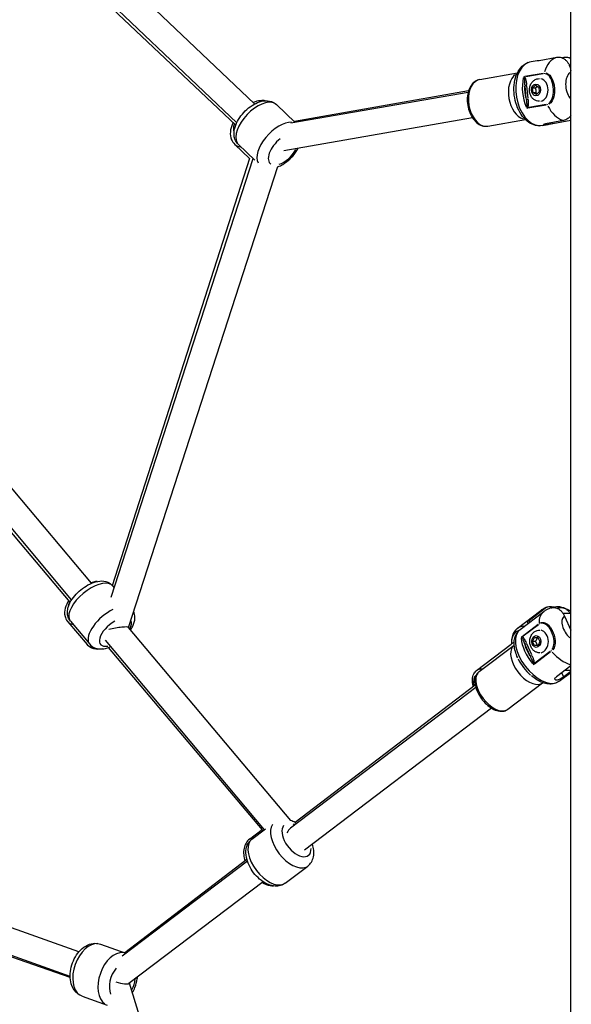
# Model space of a CAD drawing. Units: millimetres. Extents: x -630 to 20909, y 5 to 16285.
# Drawn here: x 12862 to 13202, y 11732 to 12339 of the extents above; entities that cross this region are included whole.
import ezdxf

# ---------------------------------------------------------------- set-up
doc = ezdxf.new("R2010")
doc.units = ezdxf.units.MM
doc.header["$MEASUREMENT"] = 0
doc.styles.get("Standard").update_dxf_attribs({"font": 'square721_bt_roman.ttf'})
doc.dimstyles.get("Standard").update_dxf_attribs({"dimtxt": 200, "dimasz": 100, "dimexe": 0.18, "dimexo": 0.0625, "dimgap": 40, "dimtad": 1, "dimdec": 0, "dimlfac": 0.1, "dimrnd": 5, "dimzin": 0, "dimdsep": 46, "dimtxsty": 'Standard', "dimcen": 0.09, "dimse1": 1, "dimse2": 1, "dimadec": 0, "dimazin": 0, "dimtfac": 1, "dimtdec": 0, "dimtofl": 0, "dimtmove": 0, "dimatfit": 3, "dimfxl": 1, "dimtolj": 1, "dimtzin": 0, "dimarcsym": 0})

# ---------------------------------------------------------------- blocks, each defined once
blk = doc.blocks.new('*D3')
at = {"color": 0, "lineweight": -2, "transparency": 16777216}
blk.add_line((12837.66, 15775.91), (20316.8, 15775.91), dxfattribs=at)
at = {"color": 0, "transparency": 16777216}
for points in [[(12837.66, 15817.58), (12837.66, 15734.24), (12587.66, 15775.91)], [(20316.8, 15817.58), (20316.8, 15734.24), (20566.8, 15775.91)]]:
    blk.add_solid(points, dxfattribs=at)
at = {"layer": 'Defpoints', "color": 0, "transparency": 16777216}
for p in [(20566.8, 15775.91), (20566.8, 10631.55), (12587.66, 10620.53)]:
    blk.add_point(p, dxfattribs=at)
at = {"color": 0, "transparency": 16777216, "insert": (16577.23, 16055.14), "char_height": 350, "attachment_point": 5}
blk.add_mtext('\\A1;800', dxfattribs=at)
blk = doc.blocks.new('*D4')
at = {"color": 0, "lineweight": -2, "transparency": 16777216}
blk.add_line((12509.39, 15445.35), (12509.39, 10873.03), dxfattribs=at)
at = {"color": 0, "transparency": 16777216}
for points in [[(12467.72, 15445.35), (12551.06, 15445.35), (12509.39, 15695.35)], [(12467.72, 10873.03), (12551.06, 10873.03), (12509.39, 10623.03)]]:
    blk.add_solid(points, dxfattribs=at)
at = {"layer": 'Defpoints', "color": 0, "transparency": 16777216}
for p in [(15313.38, 15695.35), (12509.39, 10623.03), (16356.28, 10623.03)]:
    blk.add_point(p, dxfattribs=at)
at = {"color": 0, "transparency": 16777216, "insert": (12230.16, 13159.19), "char_height": 350, "attachment_point": 5, "rotation": 90}
blk.add_mtext('\\A1;505', dxfattribs=at)
blk = doc.blocks.new('*D15')
at = {"color": 0, "lineweight": -2, "transparency": 16777216}
blk.add_line((20635.24, 13519.73), (20635.24, 10715.03), dxfattribs=at)
at = {"color": 0, "transparency": 16777216}
for points in [[(20618.57, 13519.73), (20651.91, 13519.73), (20635.24, 13619.73)], [(20618.57, 10715.03), (20651.91, 10715.03), (20635.24, 10615.03)]]:
    blk.add_solid(points, dxfattribs=at)
at = {"layer": 'Defpoints', "color": 0, "transparency": 16777216}
for p in [(12870.22, 13619.73), (13341.28, 10615.03), (20635.24, 10615.03)]:
    blk.add_point(p, dxfattribs=at)
at = {"color": 0, "transparency": 16777216, "insert": (20777.66, 12117.38), "char_height": 200, "attachment_point": 5, "rotation": 90}
blk.add_mtext('\\A1;300', dxfattribs=at)

msp = doc.modelspace()

# ---------------------------------------------------------------- linework, layer by layer
for p, q in [((13201.59, 10665.03), (13201.59, 12996.96)), ((13006.63, 12286.59), (12879.07, 12407.95)), ((12995.6, 12275), (12868.04, 12396.35)), ((12994.95, 12273.46), (12870.22, 12391.47)), ((13177.13, 12312.65), (13180.78, 12313.29)), ((13182.03, 12313.46), (13193.04, 12315.38)), ((13196.03, 12315.11), (13197.54, 12315.38)), ((13145.43, 12301.66), (13168.67, 12305.7)), ((13173.14, 12303.61), (13184.49, 12305.58)), ((13184.49, 12305.09), (13173.79, 12303.23)), ((13187.37, 12305.23), (13187.37, 12305.23)), ((13173.06, 12299.77), (13173.06, 12299.77)), ((13138.26, 12293.72), (13028.94, 12274.71)), ((13138.54, 12294.71), (13031.17, 12275.66)), ((13173.15, 12297.66), (13173.94, 12289.93)), ((13175.34, 12290.07), (13174.55, 12297.79)), ((13178.04, 12296.3), (13179.79, 12298.06)), ((13178.33, 12293.44), (13178.04, 12296.3)), ((13179.71, 12296.3), (13178.04, 12296.3)), ((13180.38, 12292.34), (13178.33, 12293.44)), ((13180, 12293.44), (13178.33, 12293.44)), ((13179.79, 12298.06), (13181.84, 12296.96)), ((13182.13, 12294.1), (13180.38, 12292.34)), ((13181.84, 12296.96), (13182.13, 12294.1)), ((13020.09, 12286.21), (13031.67, 12275.19)), ((13175.7, 12284.56), (13186.39, 12286.42)), ((13186.49, 12285.92), (13175.15, 12283.95)), ((13141, 12277.95), (13024.54, 12257.71)), ((13150.43, 12272.89), (13173.67, 12276.93)), ((13197.03, 12276.34), (13186.01, 12274.42)), ((13190.51, 12274.46), (13190.44, 12275.15)), ((13201.52, 12276.34), (13190.51, 12274.42)), ((13183.98, 12273.24), (13187.63, 12273.88)), ((12994.38, 12261.62), (13003.53, 12252.95)), ((12996.65, 12261.58), (13006.81, 12251.91)), ((12918.2, 11982.46), (13005.8, 12252.87)), ((12918.91, 11989.76), (13003.61, 12253.2)), ((12928.97, 11963.78), (13021.01, 12247.93)), ((12906.05, 11991.08), (12725.94, 12205.63)), ((12893.8, 11980.79), (12713.68, 12195.35)), ((12892.98, 11979.42), (12716.11, 12188.98)), ((12919.09, 11989.55), (12920.11, 11988.34)), ((13168.59, 11963.21), (13183.16, 11974.33)), ((13170.28, 11962.56), (13184.87, 11973.64)), ((13175.84, 11968.11), (13185.43, 11975.44)), ((13201.59, 11972.53), (13196.8, 11972.53)), ((13197.73, 11970.84), (13201.59, 11962.17)), ((12891.37, 11967.37), (12903.29, 11953.26)), ((12893.05, 11967.69), (12904.94, 11953.53)), ((13171.54, 11958.35), (13181.43, 11965.87)), ((13181.57, 11965.46), (13172.24, 11958.38)), ((13176.26, 11967.17), (13175.86, 11968.06)), ((13182.42, 11966.57), (13182.42, 11966.57)), ((13028.93, 11844.72), (12928.91, 11963.86)), ((13012.71, 11839.15), (12914.66, 11955.95)), ((13143.46, 11937.21), (13164.9, 11953.59)), ((13145.09, 11936.66), (13166.56, 11952.96)), ((13173.24, 11953.24), (13176.24, 11946.5)), ((13177.55, 11947), (13174.55, 11953.74)), ((13178.04, 11955.19), (13179.14, 11957.69)), ((13179.15, 11952.69), (13178.04, 11955.19)), ((13179.71, 11955.19), (13178.04, 11955.19)), ((13179.14, 11957.69), (13181.35, 11957.7)), ((13179.14, 11957.69), (13180.81, 11957.69)), ((13181.36, 11952.7), (13179.15, 11952.69)), ((13181.35, 11957.7), (13182.46, 11955.21)), ((13182.46, 11955.21), (13181.36, 11952.7)), ((13011.43, 11839.07), (12916.58, 11951.46)), ((13189.07, 11948.72), (13179.18, 11941.21)), ((13179.5, 11942.09), (13188.82, 11949.17)), ((13201.59, 11940.15), (13192.7, 11933.4)), ((13194.47, 11930.71), (13201.59, 11936.11)), ((13197.14, 11933.53), (13196.11, 11935.82)), ((13201.59, 11936.73), (13197.2, 11933.4)), ((13198.13, 11937.53), (13201.59, 11937.53)), ((13142.7, 11928.32), (13031.68, 11843.51)), ((13162.75, 11913.4), (13184.22, 11929.7)), ((13143.05, 11926.82), (13028.77, 11840.05)), ((13152.72, 11914.07), (13037.3, 11826.44)), ((13003.55, 11833.35), (13011.28, 11839.26)), ((13004.97, 11833.28), (13013.36, 11839.65)), ((13031.26, 11841.94), (13030.55, 11842.78)), ((12898.2, 11763.77), (12732.36, 11822.77)), ((13002.15, 11819.84), (12924.92, 11761.2)), ((13001.87, 11820.74), (12926.59, 11763.23)), ((13025.53, 11806.2), (13039.44, 11816.76)), ((12892.84, 11748.7), (12727, 11807.7)), ((13011.82, 11807.09), (12929.17, 11744.33)), ((12892.87, 11747.93), (12734.7, 11803.61)), ((12911.62, 11768.55), (12927.14, 11763.03)), ((13021.55, 11447.05), (12929.4, 11744.51)), ((12900.22, 11736.52), (12915.74, 11731))]:
    msp.add_line(p, q)
for centre, major_axis, ratio, start_param, end_param in [((13180.56, 12292.95), (-3.43, 19.7), 0.637162, 0.15708, 2.984513), ((13197.28, 12295.86), (-3.43, 19.7), 0.637162, 0.109392, 0.897884), ((13172.55, 12291.56), (-2.5, 14.38), 0.637162, 0.307364, 2.834229), ((13185.81, 12305.16), (0.23, -1.04), 0.664679, 4.069839, 4.509777), ((13204.88, 12297.18), (-1.71, 9.85), 0.637162, 0.367611, 2.241256), ((13147.93, 12287.28), (-2.5, 14.38), 0.637162, 0.15708, 2.984513), ((13184.68, 12293.67), (-3.43, 19.7), 0.637162, 0.993568, 1.927386), ((13173.18, 12302.89), (0.56, -1.6), 0.287093, 4.251267, 4.72173), ((13172.55, 12303.13), (-0.765, -0.644), 0.475267, 1.449463, 2.051595), ((13182.24, 12295.2), (0, -7), 0.766044, 0.15708, 2.984513), ((13185.44, 12293.8), (3.25, -18.72), 0.637162, 4.39514, 4.808999), ((13173.87, 12298.22), (-0.995, -0.101), 0.084854, 0.772347, 2.186063), ((13008.37, 12273.89), (-11.72, -12.32), 0.519468, 3.298672, 6.126106), ((13174.74, 12289.64), (-0.995, -0.101), 0.084854, 0.772347, 2.186063), ((13187.71, 12286.55), (0.16, -1.05), 0.674575, 4.665351, 5.105288), ((13175.06, 12284.46), (0.15, 1.84), 0.284169, 1.441011, 1.911474), ((13174.46, 12284.45), (-0.899, 0.439), 0.345441, 4.130012, 4.732144), ((13197.28, 12295.86), (3.43, -19.7), 0.637162, 5.164662, 5.953155), ((13021.37, 12261.52), (11.72, 12.32), 0.519468, 0.422652, 2.982108), ((13002.96, 12276.9), (-8.25, -8.72), 0.520472, 5.474215, 6.051982), ((13024.46, 12258.58), (-8.27, -8.69), 0.519468, 4.435663, 6.390223), ((13006.06, 12273.97), (-11.68, -12.35), 0.520472, 0.021359, 0.405817), ((13024.46, 12258.58), (-8.27, -8.69), 0.519468, 0.771345, 2.012569), ((12906.07, 11978.62), (-13.02, -10.93), 0.47482, 3.298672, 6.126106), ((12901.53, 11981.7), (-9.17, -7.74), 0.47597, 5.46454, 5.868159), ((12917.96, 11964.46), (-13.02, -10.93), 0.47482, 4.242549, 6.175783), ((13196.96, 11957.71), (-12.09, 15.93), 0.555635, 0.032639, 0.620142), ((13195.3, 11958.44), (-12.14, 15.89), 0.554774, 6.069477, 6.271938), ((13203.58, 11962.74), (-6.05, 7.96), 0.555635, 0.057071, 1.834165), ((12904.37, 11978.34), (-12.99, -10.96), 0.47597, 0.02101, 0.399189), ((12920.79, 11961.09), (-9.19, -7.72), 0.47482, 4.372435, 6.979421), ((12920.79, 11961.09), (9.19, 7.72), 0.47482, 5.477419, 6.112862), ((13180.73, 11947.31), (-12.14, 15.89), 0.554774, 5.907165, 6.263395), ((13182.82, 11965.83), (0.697, -0.832), 0.562231, 3.777511, 4.217449), ((13192.64, 11957.53), (0, 15), 0.766044, 0.889465, 0.889836), ((12919.99, 11962.03), (8.95, 1.75), 0.129515, 0.071613, 1.907709), ((13179.12, 11946.08), (-11.38, 14.9), 0.554774, 6.134145, 6.917279), ((13182.37, 11946.63), (-12.09, 15.93), 0.555635, 0.15708, 2.984513), ((13182.4, 11955.2), (0, -7), 0.766044, 0.15708, 2.984513), ((13191.4, 11955.2), (0, 5.5), 0.766044, 0.164358, 0.164462), ((13188.66, 11955.03), (0, -5.5), 0.766044, 2.51696, 2.516968), ((12916.28, 11964.22), (-12.99, -10.96), 0.47597, 0.024593, 0.467275), ((13173.76, 11941.99), (-8.86, 11.6), 0.554774, 6.059973, 6.271437), ((13171.83, 11957.43), (1.04, -1.04), 0.21012, 4.034776, 4.505239), ((13185.97, 11949.36), (-12.09, 15.93), 0.555635, 0.70466, 1.638478), ((13171.08, 11957.99), (-0.424, -0.906), 0.60508, 1.211157, 1.813288), ((13173.74, 11954.11), (-0.913, -0.407), 0.323181, 0.706064, 2.119781), ((13186.63, 11949.87), (11.49, -15.13), 0.555635, 4.106232, 4.520091), ((13175.39, 11941.33), (-8.83, 11.63), 0.555635, 0.15708, 2.984513), ((13177.07, 11946.63), (-0.913, -0.407), 0.323181, 0.706064, 2.119781), ((13190.05, 11949.6), (0.654, -0.836), 0.588525, 4.33524, 4.775177), ((13196.96, 11957.71), (-12.09, 15.93), 0.555635, 1.731654, 2.475009), ((13180.76, 11945.41), (11.34, -14.94), 0.555635, 4.367412, 5.057366), ((13178.99, 11941.36), (-0.51, 1.96), 0.249016, 1.301764, 1.772227), ((13178.34, 11941.7), (-0.991, 0.133), 0.110615, 4.0551, 4.657232), ((13151, 11924.6), (-7.65, 10.01), 0.554774, 0.037093, 0.838375), ((13153.92, 11925.03), (-8.83, 11.63), 0.555635, 0.15708, 2.984513), ((13152.32, 11925.61), (-8.86, 11.6), 0.554774, 5.85788, 6.260801), ((13029.16, 11830.3), (-10.28, 13.54), 0.555635, 0.197424, 2.986636), ((13032.47, 11832.81), (7.26, -9.56), 0.555635, 3.289193, 6.922409), ((13030.03, 11830.96), (1.1, 9.85), 0.516376, 0.456982, 0.951428), ((13032.47, 11832.81), (7.26, -9.56), 0.555635, 2.305354, 2.392288), ((13015.25, 11819.74), (10.28, -13.54), 0.555635, 3.298672, 6.126106), ((13013.87, 11819.84), (-10.32, 13.51), 0.554774, 5.968406, 6.266618), ((13010.56, 11817.31), (-7.28, 9.54), 0.554774, 0.71139, 0.834243), ((12905.92, 11752.54), (-5.7, -16.02), 0.620171, 3.298672, 6.126106), ((12921.44, 11747.02), (5.7, 16.02), 0.620171, 0.15708, 2.984513), ((12925.13, 11745.7), (4.02, 11.31), 0.620171, 1.015768, 2.544104), ((12925.13, 11745.7), (-4.02, -11.31), 0.620171, 1.320344, 1.896901), ((12920.1, 11747.49), (-9.22, 2.96), 0.188071, 1.741532, 3.010648)]:
    msp.add_ellipse(centre, major_axis=major_axis, ratio=ratio, start_param=start_param, end_param=end_param)
for centre in [(13180.08, 12295.2), (13180.25, 11955.2)]:
    msp.add_ellipse(centre, major_axis=(0, -3.65), ratio=0.766044)
for points, knots in [([(13183.98, 12273.24), (13182.62, 12273.01), (13181.21, 12273.06), (13178.41, 12273.73), (13177.02, 12274.37), (13174.31, 12276.21), (13173.01, 12277.48), (13170.66, 12280.49), (13169.63, 12282.27), (13167.98, 12286.12), (13167.36, 12288.19), (13166.59, 12292.42), (13166.43, 12294.57), (13166.6, 12298.77), (13166.92, 12300.81), (13168.06, 12304.6), (13168.88, 12306.35), (13170.96, 12309.28), (13172.2, 12310.49), (13174.72, 12311.99), (13175.9, 12312.44), (13177.13, 12312.65)], [3.031273, 3.031273, 3.031273, 3.031273, 3.297965, 3.297965, 3.583647, 3.583647, 3.905956, 3.905956, 4.246349, 4.246349, 4.587462, 4.587462, 4.927431, 4.927431, 5.268393, 5.268393, 5.609248, 5.609248, 5.932701, 5.932701, 6.172866, 6.172866, 6.172866, 6.172866]), ([(13180.78, 12313.29), (13180.78, 12313.29), (13180.79, 12313.29), (13180.84, 12313.29), (13180.97, 12313.3), (13181.4, 12313.36), (13181.7, 12313.4), (13182.03, 12313.46)], [-1.3576165, -1.3576165, -1.3576165, -1.3576165, -1.3213363, -1.3213363, -1.189201, -1.189201, -1.0570656, -1.0570656, -1.0570656, -1.0570656]), ([(13193.04, 12315.38), (13193.51, 12315.46), (13194.02, 12315.48), (13195.04, 12315.4), (13195.55, 12315.28), (13196.46, 12314.96), (13196.94, 12314.73), (13197.86, 12314.13), (13198.3, 12313.77), (13199.06, 12313.01), (13199.44, 12312.54), (13200.13, 12311.51), (13200.43, 12310.94), (13200.92, 12309.83), (13201.15, 12309.17), (13201.43, 12308.06), (13201.52, 12307.62), (13201.59, 12307.18)], [2.425966, 2.425966, 2.425966, 2.425966, 2.609528, 2.609528, 2.793091, 2.793091, 2.978096, 2.978096, 3.163102, 3.163102, 3.351354, 3.351354, 3.539606, 3.539606, 3.736443, 3.736443, 3.862307, 3.862307, 3.862307, 3.862307]), ([(13197.54, 12315.38), (13198.01, 12315.46), (13198.52, 12315.48), (13199.54, 12315.4), (13200.05, 12315.28), (13200.85, 12315), (13201.22, 12314.83), (13201.59, 12314.62)], [-2.4259661, -2.4259661, -2.4259661, -2.4259661, -2.2424038, -2.2424038, -2.0588416, -2.0588416, -1.9154667, -1.9154667, -1.9154667, -1.9154667]), ([(13187.9, 12286.86), (13188.62, 12287.27), (13189.25, 12288), (13190.41, 12290.24), (13190.74, 12291.91), (13190.9, 12294.6), (13190.87, 12295.65), (13190.71, 12297.19), (13190.64, 12297.71), (13190.4, 12299.02), (13190.2, 12299.82), (13189.53, 12301.8), (13188.97, 12302.94), (13187.59, 12304.52), (13186.83, 12305.02), (13186.03, 12305.18)], [0.05, 0.05, 0.05, 0.05, 0.175, 0.175, 0.375, 0.375, 0.5, 0.5, 0.5625, 0.5625, 0.6625, 0.6625, 0.8225, 0.8225, 0.95, 0.95, 0.95, 0.95]), ([(13186.17, 12305.68), (13187.06, 12305.52), (13187.91, 12304.99), (13189.46, 12303.33), (13190.1, 12302.12), (13190.85, 12300.05), (13191.07, 12299.22), (13191.33, 12297.84), (13191.41, 12297.31), (13191.58, 12295.69), (13191.6, 12294.6), (13191.38, 12291.77), (13190.99, 12290.01), (13189.66, 12287.62), (13188.95, 12286.84), (13188.14, 12286.39)], [0.05, 0.05, 0.05, 0.05, 0.1775, 0.1775, 0.3375, 0.3375, 0.4375, 0.4375, 0.5, 0.5, 0.625, 0.625, 0.825, 0.825, 0.95, 0.95, 0.95, 0.95]), ([(13145.43, 12301.66), (13144.43, 12301.49), (13143.48, 12301.1), (13141.73, 12299.95), (13140.94, 12299.16), (13139.54, 12297.21), (13138.96, 12296.01), (13138.11, 12293.35), (13137.85, 12291.88), (13137.67, 12288.83), (13137.76, 12287.25), (13138.28, 12284.16), (13138.7, 12282.65), (13139.85, 12279.81), (13140.58, 12278.49), (13142.29, 12276.18), (13143.27, 12275.18), (13145.4, 12273.69), (13146.55, 12273.17), (13148.63, 12272.76), (13149.54, 12272.74), (13150.43, 12272.89)], [0.110319, 0.110319, 0.110319, 0.110319, 0.380523, 0.380523, 0.669331, 0.669331, 0.992452, 0.992452, 1.331239, 1.331239, 1.670366, 1.670366, 2.008449, 2.008449, 2.347471, 2.347471, 2.686541, 2.686541, 3.010243, 3.010243, 3.251912, 3.251912, 3.251912, 3.251912]), ([(13172.79, 12302.5), (13172.87, 12302.22), (13172.95, 12301.69), (13173.06, 12300.33), (13173.08, 12299.23), (13173.1, 12298.34)], [0.0264408, 0.0264408, 0.0264408, 0.0264408, 0.1510905, 0.2266357, 0.5023759, 0.5023759, 0.5023759, 0.5023759]), ([(13174.48, 12298.48), (13174.39, 12299.4), (13174.23, 12300.56), (13173.8, 12302.04), (13173.55, 12302.63), (13173.34, 12302.94)], [-0.5023759, -0.5023759, -0.5023759, -0.5023759, -0.2266357, -0.1510905, -0.0264408, -0.0264408, -0.0264408, -0.0264408]), ([(13182.24, 12288.2), (13181.62, 12288.2), (13181.01, 12288.3), (13179.84, 12288.71), (13179.29, 12289.01), (13178.27, 12289.78), (13177.81, 12290.27), (13177.02, 12291.39), (13176.71, 12292.04), (13176.25, 12293.44), (13176.12, 12294.2), (13176.07, 12295.73), (13176.16, 12296.51), (13176.56, 12298.01), (13176.87, 12298.73), (13177.7, 12300.01), (13178.21, 12300.57), (13179.36, 12301.44), (13179.99, 12301.77), (13181.17, 12302.12), (13181.7, 12302.2), (13182.24, 12302.2)], [4.844785, 4.844785, 4.844785, 4.844785, 5.102712, 5.102712, 5.371908, 5.371908, 5.67176, 5.67176, 6.010487, 6.010487, 6.376538, 6.376538, 6.751187, 6.751187, 7.120208, 7.120208, 7.463245, 7.463245, 7.762564, 7.762564, 7.986378, 7.986378, 7.986378, 7.986378]), ([(12996.65, 12261.58), (12995.89, 12262.3), (12995.28, 12263.17), (12994.37, 12265.09), (12994.11, 12266.14), (12993.86, 12268.52), (12993.98, 12269.84), (12994.61, 12272.75), (12995.23, 12274.34), (12996.87, 12277.44), (12997.9, 12278.95), (13000.23, 12281.72), (13001.52, 12282.98), (13004.28, 12285.21), (13005.75, 12286.17), (13008.86, 12287.7), (13010.51, 12288.26), (13013.78, 12288.69), (13015.42, 12288.62), (13018.12, 12287.68), (13019.17, 12287.07), (13020.06, 12286.23), (13020.07, 12286.22), (13020.09, 12286.21)], [5.1711, 5.1711, 5.1711, 5.1711, 5.36905, 5.36905, 5.588721, 5.588721, 5.876217, 5.876217, 6.246399, 6.246399, 6.624012, 6.624012, 6.991004, 6.991004, 7.360443, 7.360443, 7.741777, 7.741777, 8.08217, 8.08217, 8.309441, 8.309441, 8.312693, 8.312693, 8.312693, 8.312693]), ([(13013.03, 12288.57), (13012.69, 12288.62), (13012.35, 12288.65), (13010.65, 12288.74), (13009.34, 12288.55), (13007.3, 12288), (13006.53, 12287.72), (13005.78, 12287.4)], [1.4593141, 1.4593141, 1.4593141, 1.4593141, 1.5312913, 1.5312913, 1.8190245, 1.8190245, 1.9975046, 1.9975046, 1.9975046, 1.9975046]), ([(13174.03, 12289.25), (13174.14, 12288.61), (13174.34, 12287.5), (13174.55, 12286.07), (13174.6, 12285.29), (13174.58, 12284.98)], [0.0264399, 0.0264399, 0.0264399, 0.0264399, 0.2266279, 0.3777131, 0.5023585, 0.5023585, 0.5023585, 0.5023585]), ([(13175.2, 12284.68), (13175.34, 12285.05), (13175.52, 12285.96), (13175.56, 12287.54), (13175.48, 12288.71), (13175.41, 12289.38)], [-0.5023585, -0.5023585, -0.5023585, -0.5023585, -0.3777131, -0.2266279, -0.0264399, -0.0264399, -0.0264399, -0.0264399]), ([(12993.28, 12275.04), (12993.18, 12274.82), (12993.08, 12274.59), (12992.29, 12272.74), (12991.82, 12271.07), (12991.56, 12267.78), (12991.72, 12266.14), (12992.8, 12263.5), (12993.47, 12262.48), (12994.35, 12261.64), (12994.37, 12261.63), (12994.38, 12261.62)], [3.249373, 3.249373, 3.249373, 3.249373, 3.302948, 3.302948, 3.684133, 3.684133, 4.024118, 4.024118, 4.251613, 4.251613, 4.254539, 4.254539, 4.254539, 4.254539]), ([(13190.51, 12274.42), (13190.18, 12274.37), (13189.77, 12274.29), (13188.89, 12274.12), (13188.42, 12274.02), (13187.56, 12273.86), (13187.11, 12273.79), (13186.29, 12273.68), (13185.92, 12273.66), (13185.35, 12273.66), (13185.12, 12273.68), (13184.83, 12273.79), (13184.78, 12273.86), (13184.84, 12274.02), (13184.96, 12274.12), (13185.38, 12274.29), (13185.68, 12274.37), (13186.01, 12274.42)], [0, 0, 0, 0, 0.132135, 0.132135, 0.264271, 0.264271, 0.396402, 0.396402, 0.528533, 0.528533, 0.660664, 0.660664, 0.792795, 0.792795, 0.92493, 0.92493, 1.057066, 1.057066, 1.057066, 1.057066]), ([(13201.59, 12279.44), (13201.42, 12279.2), (13201.24, 12278.96), (13200.66, 12278.29), (13200.24, 12277.9), (13199.42, 12277.28), (13198.96, 12277), (13197.99, 12276.57), (13197.49, 12276.42), (13197.03, 12276.34)], [6.6339268, 6.6339268, 6.6339268, 6.6339268, 6.7257681, 6.7257681, 6.9107737, 6.9107737, 7.094336, 7.094336, 7.2778982, 7.2778982, 7.2778982, 7.2778982]), ([(13020.99, 12247.85), (13022.01, 12248.24), (13023, 12248.74), (13025.49, 12250.22), (13026.94, 12251.32), (13029.59, 12253.79), (13030.79, 12255.13), (13032.47, 12257.44), (13033.04, 12258.34), (13033.55, 12259.27)], [1.947958, 1.947958, 1.947958, 1.947958, 2.187384, 2.187384, 2.564996, 2.564996, 2.931989, 2.931989, 3.156899, 3.156899, 3.156899, 3.156899]), ([(12893.05, 11967.69), (12892.42, 11968.44), (12891.94, 11969.31), (12891.3, 11971.18), (12891.17, 11972.18), (12891.19, 11974.42), (12891.44, 11975.62), (12892.35, 11978.35), (12893.13, 11979.83), (12895.09, 11982.7), (12896.27, 11984.08), (12898.84, 11986.58), (12900.22, 11987.7), (12903.11, 11989.66), (12904.63, 11990.49), (12907.79, 11991.8), (12909.43, 11992.27), (12912.73, 11992.57), (12914.43, 11992.46), (12917.11, 11991.31), (12918.1, 11990.65), (12918.96, 11989.7), (12919.03, 11989.63), (12919.09, 11989.55)], [5.226774, 5.226774, 5.226774, 5.226774, 5.408058, 5.408058, 5.610814, 5.610814, 5.885384, 5.885384, 6.262965, 6.262965, 6.646281, 6.646281, 7.013519, 7.013519, 7.382256, 7.382256, 7.768451, 7.768451, 8.131504, 8.131504, 8.349386, 8.349386, 8.368367, 8.368367, 8.368367, 8.368367]), ([(12909.48, 11992.17), (12909.18, 11992.15), (12908.89, 11992.11), (12907.65, 11991.93), (12906.72, 11991.69), (12905.8, 11991.38)], [1.6503979, 1.6503979, 1.6503979, 1.6503979, 1.7168654, 1.7168654, 1.9341646, 1.9341646, 1.9341646, 1.9341646]), ([(12892.08, 11980.49), (12892.05, 11980.45), (12892.03, 11980.41), (12891.06, 11978.89), (12890.32, 11977.35), (12889.47, 11974.14), (12889.3, 11972.46), (12889.97, 11969.62), (12890.46, 11968.53), (12891.25, 11967.53), (12891.31, 11967.45), (12891.37, 11967.37)], [3.2027757, 3.2027757, 3.2027757, 3.2027757, 3.2134347, 3.2134347, 3.599553, 3.599553, 3.9619109, 3.9619109, 4.1800134, 4.1800134, 4.198553, 4.198553, 4.198553, 4.198553]), ([(13187.68, 11976.57), (13187.37, 11976.49), (13187.06, 11976.39), (13186.43, 11976.17), (13186.12, 11976.04), (13185.5, 11975.77), (13185.2, 11975.62), (13184.59, 11975.29), (13184.3, 11975.12), (13183.71, 11974.74), (13183.43, 11974.54), (13183.16, 11974.33)], [0.1804443, 0.1804443, 0.1804443, 0.1804443, 0.2245277, 0.2245277, 0.2686112, 0.2686112, 0.3126946, 0.3126946, 0.3567781, 0.3567781, 0.4008615, 0.4008615, 0.4008615, 0.4008615]), ([(13185.43, 11975.44), (13185.83, 11975.74), (13186.3, 11976.03), (13187.26, 11976.46), (13187.77, 11976.61), (13188.7, 11976.78), (13189.22, 11976.81), (13190.24, 11976.72), (13190.75, 11976.61), (13191.31, 11976.42), (13191.4, 11976.38), (13191.5, 11976.34)], [-2.4259661, -2.4259661, -2.4259661, -2.4259661, -2.2424038, -2.2424038, -2.0588416, -2.0588416, -1.8738359, -1.8738359, -1.6888303, -1.6888303, -1.6502498, -1.6502498, -1.6502498, -1.6502498]), ([(13190.92, 11976.07), (13191.04, 11976.13), (13191.16, 11976.19), (13191.76, 11976.46), (13192.27, 11976.61), (13193.2, 11976.78), (13193.72, 11976.81), (13194.54, 11976.74), (13194.84, 11976.69), (13195.14, 11976.62)], [2.5629062, 2.5629062, 2.5629062, 2.5629062, 2.6095283, 2.6095283, 2.7930906, 2.7930906, 2.9780962, 2.9780962, 3.0887702, 3.0887702, 3.0887702, 3.0887702]), ([(12930.23, 11962.28), (12930.25, 11962.32), (12930.28, 11962.36), (12931.24, 11963.87), (12931.99, 11965.4), (12932.86, 11968.6), (12933.03, 11970.29), (12932.51, 11972.56), (12932.34, 11973.05), (12932.13, 11973.54)], [3.2024765, 3.2024765, 3.2024765, 3.2024765, 3.2118938, 3.2118938, 3.5980882, 3.5980882, 3.9611412, 3.9611412, 4.0616272, 4.0616272, 4.0616272, 4.0616272]), ([(13189.37, 11975.86), (13189.06, 11975.77), (13188.74, 11975.67), (13188.12, 11975.45), (13187.81, 11975.33), (13187.2, 11975.06), (13186.89, 11974.91), (13186.3, 11974.59), (13186, 11974.41), (13185.42, 11974.04), (13185.14, 11973.85), (13184.87, 11973.64)], [0.1803655, 0.1803655, 0.1803655, 0.1803655, 0.2241379, 0.2241379, 0.2679103, 0.2679103, 0.3116826, 0.3116826, 0.355455, 0.355455, 0.3992274, 0.3992274, 0.3992274, 0.3992274]), ([(13189.37, 11975.86), (13189.56, 11975.91), (13189.75, 11975.95), (13190.4, 11976.06), (13190.92, 11976.09), (13191.95, 11976), (13192.46, 11975.89), (13193.38, 11975.56), (13193.87, 11975.32), (13194.81, 11974.71), (13195.26, 11974.35), (13196.03, 11973.56), (13196.44, 11973.07), (13197.16, 11971.99), (13197.47, 11971.4), (13197.73, 11970.84)], [2.720312, 2.720312, 2.720312, 2.720312, 2.793091, 2.793091, 2.978096, 2.978096, 3.163102, 3.163102, 3.351354, 3.351354, 3.539606, 3.539606, 3.736443, 3.736443, 3.933281, 3.933281, 3.933281, 3.933281]), ([(13193.18, 11975.62), (13193.6, 11975.79), (13194.03, 11975.91), (13194.9, 11976.06), (13195.42, 11976.09), (13196.45, 11976), (13196.96, 11975.89), (13197.88, 11975.56), (13198.37, 11975.32), (13199.31, 11974.71), (13199.75, 11974.35), (13200.53, 11973.56), (13200.94, 11973.07), (13201.3, 11972.53), (13201.3, 11972.53), (13201.3, 11972.53)], [-2.217232, -2.217232, -2.217232, -2.217232, -2.058842, -2.058842, -1.873836, -1.873836, -1.68883, -1.68883, -1.500578, -1.500578, -1.312326, -1.312326, -1.115489, -1.115489, -1.11461, -1.11461, -1.11461, -1.11461]), ([(13175.84, 11968.11), (13175.55, 11967.89), (13175.29, 11967.67), (13174.93, 11967.28), (13174.83, 11967.12), (13174.78, 11966.87), (13174.84, 11966.77), (13175.13, 11966.64), (13175.35, 11966.61), (13175.61, 11966.61)], [-2.1141313, -2.1141313, -2.1141313, -2.1141313, -1.9819959, -1.9819959, -1.8498606, -1.8498606, -1.7177295, -1.7177295, -1.5931073, -1.5931073, -1.5931073, -1.5931073]), ([(13182.95, 11966.8), (13183.82, 11967.1), (13184.77, 11967.03), (13186.69, 11966.26), (13187.64, 11965.46), (13188.94, 11963.91), (13189.39, 11963.25), (13190.03, 11962.11), (13190.26, 11961.66), (13190.89, 11960.25), (13191.23, 11959.25), (13191.86, 11956.55), (13192.02, 11954.73), (13191.49, 11951.87), (13191.06, 11950.8), (13190.45, 11949.99)], [0.05, 0.05, 0.05, 0.05, 0.1775, 0.1775, 0.3375, 0.3375, 0.4375, 0.4375, 0.5, 0.5, 0.625, 0.625, 0.825, 0.825, 0.95, 0.95, 0.95, 0.95]), ([(13190.08, 11950.34), (13190.63, 11951.08), (13190.99, 11952.07), (13191.41, 11954.72), (13191.22, 11956.42), (13190.57, 11958.99), (13190.24, 11959.94), (13189.64, 11961.29), (13189.42, 11961.73), (13188.81, 11962.82), (13188.39, 11963.46), (13187.2, 11964.95), (13186.33, 11965.73), (13184.6, 11966.49), (13183.75, 11966.57), (13182.96, 11966.32)], [0.05, 0.05, 0.05, 0.05, 0.175, 0.175, 0.375, 0.375, 0.5, 0.5, 0.5625, 0.5625, 0.6625, 0.6625, 0.8225, 0.8225, 0.95, 0.95, 0.95, 0.95]), ([(13168.59, 11963.21), (13167.66, 11962.5), (13166.89, 11961.59), (13165.76, 11959.55), (13165.38, 11958.42), (13164.98, 11956.11), (13164.93, 11954.91), (13165.02, 11953.69)], [0.4008615, 0.4008615, 0.4008615, 0.4008615, 0.6372563, 0.6372563, 0.8736511, 0.8736511, 1.104392, 1.104392, 1.104392, 1.104392]), ([(13168.82, 11945.15), (13168.23, 11946.45), (13167.75, 11947.76), (13167.02, 11950.36), (13166.78, 11951.65), (13166.59, 11954.17), (13166.63, 11955.41), (13167.05, 11957.76), (13167.42, 11958.89), (13168.57, 11960.94), (13169.34, 11961.85), (13170.28, 11962.56)], [4.696469, 4.696469, 4.696469, 4.696469, 4.933967, 4.933967, 5.171465, 5.171465, 5.408962, 5.408962, 5.64646, 5.64646, 5.883958, 5.883958, 5.883958, 5.883958]), ([(13182.4, 11948.2), (13181.79, 11948.2), (13181.17, 11948.3), (13180, 11948.71), (13179.45, 11949.01), (13178.43, 11949.78), (13177.98, 11950.27), (13177.19, 11951.39), (13176.87, 11952.04), (13176.41, 11953.44), (13176.28, 11954.2), (13176.24, 11955.73), (13176.32, 11956.51), (13176.73, 11958.01), (13177.03, 11958.73), (13177.87, 11960.01), (13178.37, 11960.57), (13179.53, 11961.44), (13180.15, 11961.77), (13181.33, 11962.12), (13181.87, 11962.2), (13182.4, 11962.2)], [5.239201, 5.239201, 5.239201, 5.239201, 5.497128, 5.497128, 5.766325, 5.766325, 6.066177, 6.066177, 6.404903, 6.404903, 6.770954, 6.770954, 7.145603, 7.145603, 7.514625, 7.514625, 7.857661, 7.857661, 8.15698, 8.15698, 8.380794, 8.380794, 8.380794, 8.380794]), ([(12912.95, 11950.66), (12912.39, 11950.53), (12911.82, 11950.44), (12909.64, 11950.24), (12907.95, 11950.36), (12905.27, 11951.5), (12904.28, 11952.16), (12903.42, 11953.11), (12903.35, 11953.18), (12903.29, 11953.26)], [7.6381663, 7.6381663, 7.6381663, 7.6381663, 7.7688176, 7.7688176, 8.1311755, 8.1311755, 8.349278, 8.349278, 8.3678176, 8.3678176, 8.3678176, 8.3678176]), ([(12904.94, 11953.53), (12905.57, 11952.78), (12906.34, 11952.16), (12908.08, 11951.2), (12909.04, 11950.9), (12911.24, 11950.53), (12912.47, 11950.57), (12915.14, 11950.96), (12916.57, 11951.4), (12917.97, 11952)], [1.0564113, 1.0564113, 1.0564113, 1.0564113, 1.2376956, 1.2376956, 1.4404513, 1.4404513, 1.715021, 1.715021, 2.0519387, 2.0519387, 2.0519387, 2.0519387]), ([(13165.46, 11954.23), (13165.46, 11954.23), (13165.46, 11954.23), (13165.43, 11954.16), (13165.27, 11953.91), (13164.98, 11953.65), (13164.94, 11953.62), (13164.9, 11953.59)], [5.5765605, 5.5765605, 5.5765605, 5.5765605, 5.6094524, 5.6094524, 5.8458472, 5.8458472, 5.8823238, 5.8823238, 5.8823238, 5.8823238]), ([(13171.52, 11957.28), (13171.67, 11957.09), (13171.9, 11956.67), (13172.38, 11955.55), (13172.72, 11954.6), (13172.99, 11953.83)], [0.0264408, 0.0264408, 0.0264408, 0.0264408, 0.1510905, 0.2266357, 0.5023759, 0.5023759, 0.5023759, 0.5023759]), ([(13174.28, 11954.34), (13173.92, 11955.13), (13173.43, 11956.13), (13172.6, 11957.29), (13172.19, 11957.71), (13171.91, 11957.88)], [-0.5023759, -0.5023759, -0.5023759, -0.5023759, -0.2266357, -0.1510905, -0.0264408, -0.0264408, -0.0264408, -0.0264408]), ([(13179, 11941.96), (13179.03, 11942.37), (13178.92, 11943.29), (13178.49, 11944.78), (13178.07, 11945.82), (13177.82, 11946.4)], [-0.5023585, -0.5023585, -0.5023585, -0.5023585, -0.3777131, -0.2266279, -0.0264399, -0.0264399, -0.0264399, -0.0264399]), ([(13176.53, 11945.9), (13176.82, 11945.34), (13177.35, 11944.36), (13177.97, 11943.06), (13178.25, 11942.32), (13178.33, 11942)], [0.0264399, 0.0264399, 0.0264399, 0.0264399, 0.2266279, 0.3777131, 0.5023585, 0.5023585, 0.5023585, 0.5023585]), ([(13141.45, 11927.37), (13141.41, 11927.51), (13141.37, 11927.65), (13140.98, 11929.17), (13140.81, 11930.53), (13140.95, 11933.05), (13141.24, 11934.24), (13142.22, 11936.03), (13142.78, 11936.69), (13143.46, 11937.21)], [4.9265778, 4.9265778, 4.9265778, 4.9265778, 4.9617114, 4.9617114, 5.3067813, 5.3067813, 5.6408294, 5.6408294, 5.8823238, 5.8823238, 5.8823238, 5.8823238]), ([(13145.09, 11936.66), (13144.39, 11936.12), (13143.81, 11935.43), (13142.93, 11933.78), (13142.66, 11932.81), (13142.41, 11930.6), (13142.49, 11929.32), (13143.03, 11926.65), (13143.51, 11925.25), (13144.79, 11922.5), (13145.59, 11921.16), (13147.43, 11918.66), (13148.47, 11917.49), (13150.69, 11915.44), (13151.88, 11914.55), (13154.34, 11913.14), (13155.6, 11912.62), (13158.07, 11912.09), (13159.3, 11912.06), (13161.28, 11912.52), (13162.07, 11912.89), (13162.75, 11913.4)], [0.399227, 0.399227, 0.399227, 0.399227, 0.649207, 0.649207, 0.926273, 0.926273, 1.254528, 1.254528, 1.599855, 1.599855, 1.941141, 1.941141, 2.279883, 2.279883, 2.620431, 2.620431, 2.965445, 2.965445, 3.299352, 3.299352, 3.54082, 3.54082, 3.54082, 3.54082]), ([(13194.47, 11930.71), (13193.53, 11930), (13192.45, 11929.49), (13190.17, 11928.94), (13188.98, 11928.88), (13186.59, 11929.11), (13185.4, 11929.4), (13183.02, 11930.27), (13181.84, 11930.85), (13179.53, 11932.24), (13178.4, 11933.06), (13177.31, 11933.98)], [2.742365, 2.742365, 2.742365, 2.742365, 2.979863, 2.979863, 3.217361, 3.217361, 3.454858, 3.454858, 3.692356, 3.692356, 3.929854, 3.929854, 3.929854, 3.929854]), ([(13197.2, 11933.4), (13196.9, 11933.18), (13196.54, 11932.93), (13195.76, 11932.44), (13195.35, 11932.21), (13194.57, 11931.83), (13194.15, 11931.66), (13193.38, 11931.43), (13193.03, 11931.37), (13192.46, 11931.37), (13192.21, 11931.43), (13191.87, 11931.66), (13191.78, 11931.83), (13191.77, 11932.21), (13191.84, 11932.44), (13192.16, 11932.93), (13192.4, 11933.18), (13192.7, 11933.4)], [0, 0, 0, 0, 0.132135, 0.132135, 0.264271, 0.264271, 0.396402, 0.396402, 0.528533, 0.528533, 0.660664, 0.660664, 0.792795, 0.792795, 0.92493, 0.92493, 1.057066, 1.057066, 1.057066, 1.057066]), ([(13032.58, 11842.95), (13032.26, 11843.16), (13031.94, 11843.36), (13030.7, 11844.08), (13029.76, 11844.54), (13028.79, 11844.89)], [4.099157, 4.099157, 4.099157, 4.099157, 4.1802723, 4.1802723, 4.403754, 4.403754, 4.403754, 4.403754]), ([(13003.55, 11833.35), (13002.67, 11832.68), (13001.93, 11831.84), (13000.76, 11829.94), (13000.36, 11828.86), (12999.83, 11826.41), (12999.8, 11825.03), (13000.07, 11822.4), (13000.36, 11821.14), (13000.77, 11819.9)], [1.971901, 1.971901, 1.971901, 1.971901, 2.182401, 2.182401, 2.414164, 2.414164, 2.708806, 2.708806, 2.983948, 2.983948, 2.983948, 2.983948]), ([(13025.53, 11806.2), (13024.65, 11805.53), (13023.65, 11805.04), (13021.5, 11804.42), (13020.35, 11804.32), (13017.84, 11804.46), (13016.5, 11804.8), (13013.65, 11805.91), (13012.17, 11806.78), (13009.35, 11808.91), (13008.03, 11810.18), (13005.68, 11812.96), (13004.65, 11814.46), (13002.94, 11817.61), (13002.26, 11819.26), (13001.37, 11822.64), (13001.16, 11824.38), (13001.42, 11827.66), (13001.83, 11829.22), (13003.23, 11831.64), (13004.02, 11832.56), (13004.97, 11833.28)], [4.313405, 4.313405, 4.313405, 4.313405, 4.524203, 4.524203, 4.756248, 4.756248, 5.051036, 5.051036, 5.415223, 5.415223, 5.788667, 5.788667, 6.155021, 6.155021, 6.523897, 6.523897, 6.899162, 6.899162, 7.227286, 7.227286, 7.454998, 7.454998, 7.454998, 7.454998]), ([(13039.44, 11816.76), (13040.31, 11817.42), (13041.05, 11818.26), (13042.23, 11820.17), (13042.64, 11821.24), (13043.17, 11823.7), (13043.21, 11825.08), (13042.94, 11827.71), (13042.66, 11828.96), (13042.26, 11830.2)], [1.96978, 1.96978, 1.96978, 1.96978, 2.180579, 2.180579, 2.412623, 2.412623, 2.707411, 2.707411, 2.981996, 2.981996, 2.981996, 2.981996]), ([(13011.28, 11806.68), (13011.34, 11806.65), (13011.39, 11806.62), (13012.97, 11805.7), (13014.59, 11805.03), (13016.95, 11804.57), (13017.59, 11804.5), (13018.25, 11804.48)], [4.1682383, 4.1682383, 4.1682383, 4.1682383, 4.1819483, 4.1819483, 4.5573718, 4.5573718, 4.6948772, 4.6948772, 4.6948772, 4.6948772]), ([(12900.22, 11736.52), (12899.09, 11736.92), (12898.04, 11737.54), (12896.18, 11739.13), (12895.39, 11740.12), (12894.03, 11742.45), (12893.53, 11743.84), (12892.87, 11746.93), (12892.77, 11748.67), (12893, 11752.22), (12893.34, 11754.04), (12894.44, 11757.55), (12895.18, 11759.24), (12897.02, 11762.37), (12898.12, 11763.81), (12900.64, 11766.29), (12902.07, 11767.32), (12905.06, 11768.69), (12906.6, 11769.09), (12909.34, 11769.13), (12910.51, 11768.95), (12911.62, 11768.55)], [4.929414, 4.929414, 4.929414, 4.929414, 5.161584, 5.161584, 5.412895, 5.412895, 5.715916, 5.715916, 6.070336, 6.070336, 6.436665, 6.436665, 6.800666, 6.800666, 7.166179, 7.166179, 7.528779, 7.528779, 7.844637, 7.844637, 8.071006, 8.071006, 8.071006, 8.071006]), ([(12931.21, 11738.67), (12931.83, 11739.71), (12932.37, 11740.81), (12933.5, 11743.65), (12933.99, 11745.43), (12934.32, 11747.59), (12934.37, 11747.95), (12934.41, 11748.31)], [2.6176612, 2.6176612, 2.6176612, 2.6176612, 2.861023, 2.861023, 3.2250235, 3.2250235, 3.2988123, 3.2988123, 3.2988123, 3.2988123])]:
    msp.add_open_spline(points, degree=3, knots=knots)
for points in [[(13200.09, 12315.25), (13200.61, 12315.11), (13201.11, 12314.94), (13201.59, 12314.75)], [(13173.16, 12303.15), (13172.94, 12303.27), (13172.73, 12303.39), (13172.54, 12303.48)], [(13174.54, 12283.86), (13174.7, 12284.04), (13174.88, 12284.23), (13175.07, 12284.42)], [(13201.59, 12276.35), (13201.57, 12276.35), (13201.55, 12276.34), (13201.52, 12276.34)], [(13195.14, 11976.62), (13196.46, 11976.3), (13197.67, 11975.84), (13198.8, 11975.3)], [(13196.82, 11975.9), (13198.58, 11975.47), (13200.15, 11974.8), (13201.59, 11974)], [(13166.56, 11952.96), (13166.6, 11952.99), (13166.64, 11953.02), (13166.68, 11953.05)], [(13171.68, 11957.99), (13171.44, 11957.99), (13171.22, 11957.97), (13171.02, 11957.94)], [(13178.64, 11940.84), (13178.73, 11941.1), (13178.84, 11941.38), (13178.96, 11941.65)], [(13184.34, 11929.79), (13184.3, 11929.76), (13184.26, 11929.73), (13184.22, 11929.7)], [(13154.43, 11913.17), (13153.79, 11913.36), (13153.15, 11913.61), (13152.52, 11913.92)], [(12927.27, 11762.98), (12927.23, 11763), (12927.18, 11763.02), (12927.14, 11763.03)]]:
    msp.add_open_spline(points, degree=3)
for points, weights in [([(13180.97, 12297.43), (13180.49, 12296.9), (13179.71, 12296.3)], [1.07029268547, 1.1007149006, 1]), ([(13179.71, 12296.3), (13180.13, 12294.87), (13180, 12293.44)], [1, 1.15470053838, 1]), ([(13180, 12293.44), (13180.59, 12293.19), (13181.01, 12292.97)], [1, 1.06457013607, 1.07523868245]), ([(13180.81, 11957.69), (13180.53, 11956.44), (13179.71, 11955.19)], [1, 1.15470053838, 1]), ([(13179.71, 11955.19), (13180.53, 11953.94), (13180.82, 11952.7)], [1, 1.15432409077, 1.00075106312]), ([(13181.35, 11957.69), (13181.1, 11957.69), (13180.81, 11957.69)], [1.04770789909, 1.02946660489, 1])]:
    msp.add_rational_spline(points, weights, degree=2)

# ---------------------------------------------------------------- dimensions: what is measured, and where the dimension line sits
dim = msp.add_linear_dim(base=(20566.8, 15775.91), p1=(12587.66, 10620.53), p2=(20566.8, 10631.55), dimstyle='Standard', override={"dimtxt": 350, "dimasz": 250, "dimgap": 100})
dim.commit()
dim.dimension.update_dxf_attribs({"geometry": '*D3', "text_midpoint": (16577.23, 16055.14)})
for base, p1, p2, override, picture, middle in [((12509.39, 10623.03), (15313.38, 15695.35), (16356.28, 10623.03), {"dimtxt": 350, "dimasz": 250, "dimgap": 100}, '*D4', (12230.16, 13159.19)), ((20635.24, 10615.03), (12870.22, 13619.73), (13341.28, 10615.03), {"dimtad": 4}, '*D15', (20777.66, 12117.38))]:
    dim = msp.add_linear_dim(base=base, p1=p1, p2=p2, angle=90, dimstyle='Standard', override=override)
    dim.commit()
    dim.dimension.update_dxf_attribs({"geometry": picture, "text_midpoint": middle})

doc.saveas('drawing.dxf')
